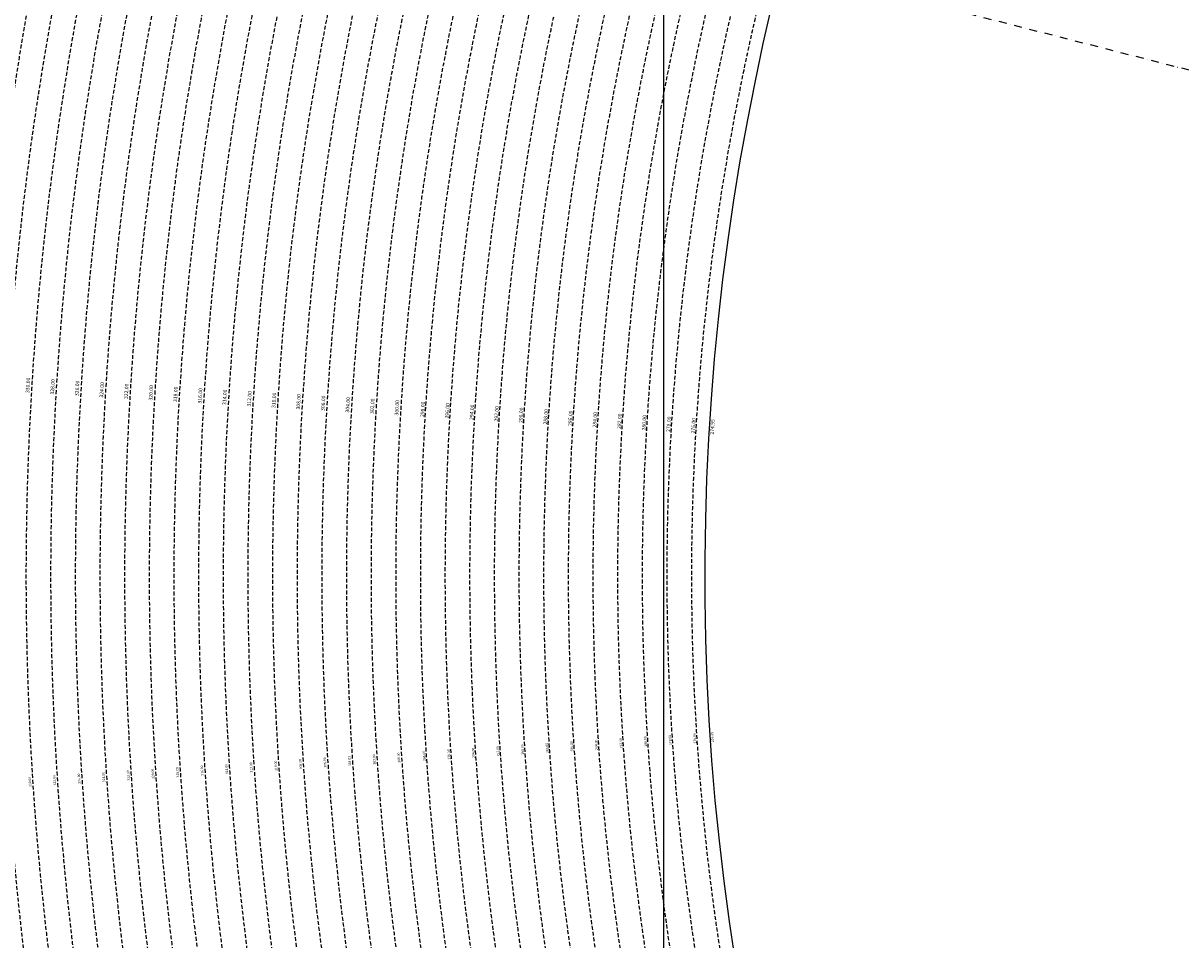
# Model space of a CAD drawing. Extents: x 1538956 to 1571595, y 5042519 to 5072519.
# Drawn here: x 1548590 to 1550468, y 5057174 to 5058662 of the extents above; entities that cross this region are included whole.
import ezdxf

# ---------------------------------------------------------------- set-up
doc = ezdxf.new("R2010")
doc.units = 0
doc.header["$LTSCALE"] = 2
doc.header["$MEASUREMENT"] = 0
doc.linetypes.add('NASCOSTA2', pattern=[4.762499999999999, 3.175, -1.5875])
doc.linetypes.add('TRATTOPUNTO2', pattern=[12.7, 6.35, -3.175, 0, -3.175])
for name, color, linetype in [('base_cat_ret_foglio', 71, 'Continuous'), ('conica', 8, 'Continuous'), ('infrastrutture', 7, 'Continuous'), ('inviluppo', 255, 'Continuous'), ('orizzontale_i', 8, 'Continuous')]:
    doc.layers.add(name, color=color, linetype=linetype)
doc.styles.add('PC01', font='ARIAL.TTF')

msp = doc.modelspace()

# ---------------------------------------------------------------- linework, layer by layer
at = {"layer": 'base_cat_ret_foglio', "color": 92}
msp.add_line((1549629.155053711, 5056716.704850094), (1549629.155053711, 5063843.162789154), dxfattribs=at)
at = {"layer": 'conica', "linetype": 'NASCOSTA2', "flags": 128}
for points in [[(1561531.792668587, 5055143.352029879, -0.381612232429294), (1555216.208726809, 5051863.601384849), (1552373.753545513, 5052589.803480566, -1.000000109012978), (1555017.903900267, 5062939.373176984), (1557860.35908856, 5062213.171079482, -0.3813679188054664), (1561829.455482169, 5056310.521034585, -0.3813679188054664)], [(1561492.78872906, 5055153.316916155, -0.3813679130615112), (1555226.110059811, 5051902.356560049), (1552383.654876585, 5052628.558656259, -1.000000345992119), (1555008.002556242, 5062900.6180046), (1557850.457757488, 5062174.415903789, -0.3813679188054221), (1561789.828661227, 5056315.972186945)], [(1561453.777961088, 5055163.28354699, -0.3811197228257345), (1555236.01144735, 5051941.111721318), (1552393.556207658, 5052667.313831952, -1.000000596205652), (1554998.101271504, 5062861.862817075), (1557840.556426415, 5062135.660728095, -0.3811197317841981), (1561750.817893256, 5056325.93881778, -0.3811197317841981)], [(1561414.767181322, 5055173.250180838, -0.3808679709014433), (1555245.912763823, 5051979.86690074), (1552403.45753873, 5052706.069007645, -1.000000613602757), (1554988.199917027, 5062823.10764736), (1557830.655095343, 5062096.905552402, -0.3808679791007613), (1561711.80711349, 5056335.905451628, -0.3808679791007613)], [(1561375.751369233, 5055183.218100364, -0.3806122898205794), (1555255.814079199, 5052018.622080442), (1552413.358869803, 5052744.824183338, -1.000000612250141), (1554978.298562696, 5062784.352477609), (1557820.753764271, 5062058.150376709, -0.3806122971867898), (1561672.791301401, 5056345.873371155, -0.3806122971867898)], [(1561336.733573202, 5055193.186526756, -0.3803527676941194), (1555265.71540977, 5052057.377256262), (1552423.260200875, 5052783.579359031, -1.000000517226387), (1554968.397212126, 5062745.597306897), (1557810.852433199, 5062019.395201016, -0.380352775087634), (1561633.77350537, 5056355.841797546, -0.380352775087634)], [(1561297.70986775, 5055203.156462912, -0.3800890934217618), (1555275.6167423, 5052096.132431583), (1552433.161531947, 5052822.334534724, -1.000000565037526), (1554958.495859791, 5062706.842136635), (1557800.951102126, 5061980.640025323, -0.3800891009562798), (1561594.749799918, 5056365.811733702)], [(1561985.621051661, 5054568.791876443, -0.3636938258336485), (1555057.787256373, 5051243.518618028), (1552215.332248357, 5051969.720669475, -0.3850788189403607), (1547781.671899139, 5058656.289220522, -0.3836575568611977)], [(1561948.750266894, 5054584.338167849, -0.3636430811863237), (1555067.688597752, 5051282.273791088), (1552225.233579429, 5052008.475845168, -0.3848839463716973), (1547820.62490122, 5058646.337347954, -0.3848839463716973)], [(1561838.136827594, 5054630.97749955, -0.3634866717022704), (1555097.392621888, 5051398.539310268), (1552254.937572645, 5052124.741372247, -0.3842833346898544), (1547937.500349477, 5058616.477529575, -0.3836575568612089)], [(1561801.265306972, 5054646.524101224, -0.363433095303539), (1555107.293963267, 5051437.294483328), (1552264.838903718, 5052163.49654794, -0.3840776155137412), (1547976.464504541, 5058606.522807597, -0.3836575568611836)], [(1561727.521680802, 5054677.617551202, -0.3633236919076349), (1555127.096646024, 5051514.804829448), (1552284.641565862, 5052241.006899326, -0.3836575568612162), (1548054.40168526, 5058586.611097346)], [(1561690.648527327, 5054693.164841357, -0.3632677805041745), (1555136.998062791, 5051553.559983251), (1552294.542896935, 5052279.762075022, -0.3834430095639054), (1548093.376500487, 5058576.653651865, -0.3834430095639054)], [(1561653.776207334, 5054708.71178008, -0.3632111285566034), (1555146.899395794, 5051592.315158451), (1552304.444228008, 5052318.517250715, -0.3832255102580734), (1548132.352782008, 5058566.69583177, -0.3832255102580734)], [(1561570.792874559, 5055133.388097467, -0.3818529353159666), (1555206.307393807, 5051824.84620965), (1552363.852214441, 5052551.048304873, -0.3818529239532752), (1548366.28013332, 5058506.931113619, -0.3818529239532752)]]:
    msp.add_lwpolyline(points, format="xyb", dxfattribs=at)
for points in [[(1554948.594509876, 5062668.086965755), (1557791.049771054, 5061941.88484963, -1.000000000000028), (1555285.51807286, 5052134.887607407), (1552443.062863019, 5052861.089710417, -1.000000504646082)], [(1554938.693160764, 5062629.33179467), (1557781.148439982, 5061903.129673937, -0.999999914044272), (1555295.419400099, 5052173.642784079), (1552452.964194092, 5052899.84488611, -1.00000048593517)], [(1554928.791811848, 5062590.576623536), (1557771.24710891, 5061864.374498244, -0.9999996398194045), (1555305.320716766, 5052212.397963454), (1552462.865525164, 5052938.600061803, -1.000000482891267)], [(1554918.890465987, 5062551.82145162), (1557761.345777838, 5061825.619322551, -0.9999999999999911), (1555315.222047389, 5052251.153139261), (1552472.766856236, 5052977.355237496, -1.00000040576634)], [(1554908.989115997, 5062513.066280762), (1557751.444446765, 5061786.864146858, -1.000000306318419), (1555325.123389833, 5052289.908312048), (1552482.668187308, 5053016.110413189, -1.000000514531811)], [(1554899.087758711, 5062474.311111764), (1557741.543115692, 5061748.108971165, -1.000000582202138), (1555335.024705251, 5052328.663491745), (1552492.569518381, 5053054.865588883, -1.000000533301521)], [(1554889.186407794, 5062435.55594114), (1557731.64178462, 5061709.353795472, -1.000000541291419), (1555344.926056773, 5052367.418662215), (1552502.470849453, 5053093.620764576, -1.000000543802541)], [(1554879.285058591, 5062396.800770081), (1557721.740453548, 5061670.598619779, -1.000000473555229), (1555354.827405592, 5052406.173833373), (1552512.372180526, 5053132.375940269, -1.000000501794235)], [(1554869.383709541, 5062358.045598979), (1557711.839122476, 5061631.843444086, -1.000000282346693), (1555364.728746952, 5052444.929006438), (1552522.273511598, 5053171.131115962, -1.000000500097673)], [(1554859.482364161, 5062319.290426942), (1557701.937791404, 5061593.088268393, -1.000000258367247), (1555374.630087338, 5052483.68417975), (1552532.17484267, 5053209.886291655, -1.000000407274714)], [(1554849.581013584, 5062280.535256233), (1557692.036460331, 5061554.3330927, -1.000000316180662), (1555384.531429909, 5052522.439352506), (1552542.076173742, 5053248.641467348, -1.000000543870654)], [(1554839.679663501, 5062241.780085399), (1557682.135129259, 5061515.577917007, -1.000000398222799), (1555394.432775589, 5052561.194524465), (1552551.977504815, 5053287.396643041, -1.000000533585827)], [(1554829.778315604, 5062203.024914004), (1557672.233798187, 5061476.822741314, -1.000000470681538), (1555404.334123995, 5052599.949695729), (1552561.878835887, 5053326.151818734, -1.000000479462623)], [(1554819.876965773, 5062164.269743104), (1557662.332467115, 5061438.067565621, -1.000000387228834), (1555414.235469097, 5052638.704867837), (1552571.780166959, 5053364.906994427, -1.000000531893341)], [(1554809.975616091, 5062125.514572164), (1557652.431136043, 5061399.312389928, -1.000000391140508), (1555424.136814279, 5052677.460039925), (1552581.681498031, 5053403.66217012, -1.000000530589631)], [(1554800.074227406, 5062086.759411192), (1557642.52980497, 5061360.557214234, -1.000000591180533), (1555434.038093894, 5052716.215228763), (1552591.582829104, 5053442.417345813, -1.000000472175904)], [(1554790.172878917, 5062048.004239948), (1557632.628473898, 5061321.802038541, -1.000000715638233), (1555443.939451745, 5052754.970397617), (1552601.484160176, 5053481.172521506, -1.000000509504718)], [(1554780.271532701, 5062009.249068124), (1557622.727142825, 5061283.046862848, -1.000000718939834), (1555453.840809592, 5052793.725566468), (1552611.385491248, 5053519.927697199, -1.000000453158092)], [(1554770.370184056, 5061970.493896921), (1557612.825811753, 5061244.291687155, -1.00000060294996), (1555463.742162833, 5052832.480736498), (1552621.286822321, 5053558.682872892, -1.00000051851323)], [(1554760.468836866, 5061931.738725347), (1557602.924480681, 5061205.536511462, -1.000000562827231), (1555473.643514411, 5052871.23590695), (1552631.188153393, 5053597.438048585, -1.000000483533795)], [(1554750.567495386, 5061892.983552312), (1557593.023149609, 5061166.781335769, -1.000000498471929), (1555483.5448634, 5052909.991078067), (1552641.089484465, 5053636.193224278, -1.000000338061876)], [(1554740.666156424, 5061854.228378636), (1557583.121818537, 5061128.026160076, -1.000000504440686), (1555493.446212521, 5052948.746249149), (1552650.990815537, 5053674.948399971, -1.00000027473777)], [(1554730.764812774, 5061815.473206156), (1557573.220487464, 5061089.270984383, -1.000000625342669), (1555503.347566205, 5052987.501419066), (1552660.892146609, 5053713.703575664, -1.000000397918734)], [(1554720.863467666, 5061776.718034048), (1557563.319156392, 5061050.51580869, -1.000000548331246), (1555513.248916795, 5053026.256589772), (1552670.793477682, 5053752.458751357, -1.000000437981007)], [(1554710.962119278, 5061737.962862778), (1557553.41782532, 5061011.760632997, -1.000000517919754), (1555523.1502661, 5053065.011760808), (1552680.694808754, 5053791.21392705, -1.000000525561608)], [(1554701.06077089, 5061699.207691509), (1557543.516494248, 5060973.005457304, -1.000000446861872), (1555533.051615405, 5053103.766931841), (1552690.596139826, 5053829.969102743, -1.00000058092825)], [(1554691.159420471, 5061660.452520761), (1557533.615163176, 5060934.250281611, -1.000000437963788), (1555542.952961848, 5053142.522103607), (1552700.497470898, 5053868.724278436, -1.000000546447706)]]:
    msp.add_lwpolyline(points, format="xyb", close=True, dxfattribs=at)
at = {"layer": 'conica', "linetype": 'NASCOSTA2'}
for centre, radius, start, end in [((1553695.827022259, 5057764.588727863), 5900.999965697312, 171.5041946607484, 255.6684254114632), ((1553695.827029884, 5057764.588732945), 5860.999972508775, 171.544162375565, 255.6684254709731), ((1553695.827052915, 5057764.588748299), 5740.999993086008, 171.6674253405324, 255.6684256532165), ((1553695.828723839, 5057764.588328533), 5580.999999989829, 171.840068248309, 255.6684084748843), ((1553695.828724029, 5057764.588328484), 5540.999999990245, 171.8847959369729, 255.6684084769086), ((1553695.828724221, 5057764.588328435), 5500.999999989932, 171.9301779790086, 255.6684084789529), ((1553695.828724413, 5057764.588328386), 5460.999999989792, 171.9762288693683, 255.66840848102), ((1553695.828724606, 5057764.588328336), 5420.999999989825, 172.0229635352064, 255.6684084831106)]:
    msp.add_arc(centre, radius, start, end, dxfattribs=at)
at = {"layer": 'infrastrutture', "color": 8, "linetype": 'TRATTOPUNTO2'}
msp.add_line((1539104.505128167, 5061492.43946376), (1571136.389661288, 5053308.80236344), dxfattribs=at)
at = {"layer": 'inviluppo'}
msp.add_lwpolyline([(1557528.416964357, 5060913.903814384), (1554685.96188359, 5061640.105884416, 1.000000000000056), (1552705.695669594, 5053889.070745693), (1555548.150749876, 5053162.868675786, 1.000000000000085)], format="xyb", close=True, dxfattribs=at).dxf.unprotected_set("ltscale", 0)
for points in [[(1548681.341600167, 5059664.982168891), (1547137.281150606, 5060059.465058811), (1546840.241218438, 5058896.809788021), (1548384.30166804, 5058502.326898091, -0.0935985187657804), (1548681.341600183, 5059664.982168926)], [(1562003.133236952, 5054561.407994124, -0.3637176283452027), (1555053.084196256, 5051225.109891136), (1552210.629116095, 5051951.311961013, -0.3851703882317043), (1547763.171869894, 5058661.015683791, -0.3851703882317043)]]:
    msp.add_lwpolyline(points, format="xyb", dxfattribs=at).dxf.unprotected_set("ltscale", 0)

# ---------------------------------------------------------------- texts
at = {"layer": 'conica', "width": 250, "attachment_point": 8, "style": 'PC01'}
for s, insert, char_height, rotation in [('330.00', (1548602.191101928, 5058073.606564322), 6, 86.52826161040903), ('328.00', (1548642.117979274, 5058071.184299251), 6, 86.52826161040903), ('326.00', (1548682.044664904, 5058068.762045814), 6, 86.52826161040903), ('324.00', (1548721.971279272, 5058066.339796698), 6, 86.52826161040903), ('322.00', (1548761.898223221, 5058063.917527586), 6, 86.52826161040903), ('320.00', (1548801.824342382, 5058061.495308514), 6, 86.52826161040903), ('318.00', (1548841.750950613, 5058059.073232154), 6, 86.52826161040903), ('316.00', (1548881.677506735, 5058056.650986574), 6, 86.52826161040903), ('314.00', (1548921.604289628, 5058054.228727233), 6, 86.52826161040903), ('312.00', (1548961.530898116, 5058051.806478473), 6, 86.52826161040903), ('310.00', (1549001.457892505, 5058049.384206302), 6, 86.52826161040903), ('308.00', (1549041.383918492, 5058046.961992882), 6, 86.52826161040903), ('306.00', (1549081.310563435, 5058044.539741912), 6, 86.52826161040903), ('304.00', (1549121.237388818, 5058042.117479995), 6, 86.52826161040903), ('302.00', (1549161.163775329, 5058039.695244703), 6, 86.52826161040903), ('300.00', (1549201.090287801, 5058037.27276664), 6, 86.52826161040903), ('{\\fArial|b0|i0|c238|p34;2}98.00', (1549241.017200391, 5058034.85073456), 6, 86.52826161040903), ('{\\fArial|b0|i0|c238|p34;2}96.00', (1549280.943652804, 5058032.42849527), 6, 86.52826161040903), ('{\\fArial|b0|i0|c238|p34;2}94.00', (1549320.870477129, 5058030.006233416), 6, 86.52826161040903), ('{\\fArial|b0|i0|c238|p34;2}92.00', (1549360.79682232, 5058027.58400063), 6, 86.52826161040903), ('{\\fArial|b0|i0|c238|p34;2}90.00', (1549400.723560025, 5058025.161744031), 6, 86.52826161040903), ('{\\fArial|b0|i0|c238|p34;2}88.00', (1549440.650720246, 5058022.739461801), 6, 86.52826161040903), ('{\\fArial|b0|i0|c238|p34;2}86.00', (1549480.577560112, 5058020.317199006), 6, 86.52826161040903), ('{\\fArial|b0|i0|c238|p34;2}84.00', (1549520.503693691, 5058017.894979058), 6, 86.52826161040903), ('{\\fArial|b0|i0|c238|p34;2}82.00', (1549560.430144228, 5058015.472739881), 6, 86.52826161040903), ('{\\fArial|b0|i0|c238|p34;2}80.00', (1549600.356326867, 5058013.050219085), 6, 86.52826161040903), ('{\\fArial|b0|i0|c238|p34;2}78.00', (1549640.282822008, 5058010.628275074), 6, 86.52826161040903), ('{\\fArial|b0|i0|c238|p34;2}76.00', (1549680.209549872, 5058008.206019072), 6, 86.52826161040903), ('{\\fArial|b0|i0|c238|p34;2}84.00', (1549521.798625036, 5057490.770660693), 4, 93.75324288218374), ('{\\fArial|b0|i0|c238|p34;2}82.00', (1549561.712692823, 5057493.389035744), 4, 93.75324288218374), ('{\\fArial|b0|i0|c238|p34;2}80.00', (1549601.626530255, 5057496.007097722), 4, 93.75324288218374), ('{\\fArial|b0|i0|c238|p34;2}78.00', (1549641.540605169, 5057498.625771206), 4, 93.75324288218374), ('{\\fArial|b0|i0|c238|p34;2}76.00', (1549681.454950196, 5057501.244164445), 4, 93.75324288218374), ('{\\fArial|b0|i0|c238|p34;2}98.00', (1549242.398811412, 5057472.441947476), 4, 93.75324288218374), ('{\\fArial|b0|i0|c238|p34;2}96.00', (1549282.312881073, 5057475.060322654), 4, 93.75324288218374), ('{\\fArial|b0|i0|c238|p34;2}94.00', (1549322.227322531, 5057477.678722217), 4, 93.75324288218374), ('{\\fArial|b0|i0|c238|p34;2}92.00', (1549362.141285003, 5057480.297090362), 4, 93.75324288218374), ('{\\fArial|b0|i0|c238|p34;2}90.00', (1549402.055639868, 5057482.915484246), 4, 93.75324288218374), ('{\\fArial|b0|i0|c238|p34;2}88.00', (1549441.970417117, 5057485.53390584), 4, 93.75324288218374), ('{\\fArial|b0|i0|c238|p34;2}86.00', (1549481.884874111, 5057488.152306426), 4, 93.75324288218374), ('312.00', (1548962.999188753, 5057454.11324679), 4, 93.75324288218374), ('310.00', (1549002.913800222, 5057456.731657508), 4, 93.75324288218374), ('308.00', (1549042.827443589, 5057459.350004718), 4, 93.75324288218374), ('306.00', (1549082.74170572, 5057461.96839252), 4, 93.75324288218374), ('304.00', (1549122.656148235, 5057464.586792156), 4, 93.75324288218374), ('302.00', (1549162.570152015, 5057467.205163009), 4, 93.75324288218374), ('300.00', (1549202.484311288, 5057469.823308862), 4, 93.75324288218374), ('326.00', (1548683.599656815, 5057435.784379616), 4, 93.75324288218374), ('324.00', (1548723.513888381, 5057438.402765413), 4, 93.75324288218374), ('322.00', (1548763.428449425, 5057441.021172822), 4, 93.75324288218374), ('320.00', (1548803.342185938, 5057443.639526144), 4, 93.75324288218374), ('318.00', (1548843.256389689, 5057446.258082554), 4, 93.75324288218374), ('316.00', (1548883.170563026, 5057448.876464532), 4, 93.75324288218374), ('314.00', (1548923.084963065, 5057451.494861378), 4, 93.75324288218374), ('330.00', (1548603.770859547, 5057430.547586103), 4, 93.75324288218374), ('328.00', (1548643.685354009, 5057433.165989145), 4, 93.75324288218374)]:
    msp.add_mtext(s, dxfattribs=dict(at, insert=insert, char_height=char_height, rotation=rotation))
at = {"layer": 'orizzontale_i', "width": 250, "attachment_point": 2, "style": 'PC01'}
for insert, char_height, rotation in [((1549705.165928306, 5058006.691663496), 6, 86.52826161040903), ((1549706.403628137, 5057502.880491536), 4, 93.75324288218374)]:
    msp.add_mtext('{\\fArial|b0|i0|c238|p34;274.}95', dxfattribs=dict(at, insert=insert, char_height=char_height, rotation=rotation))

doc.saveas('drawing.dxf')
